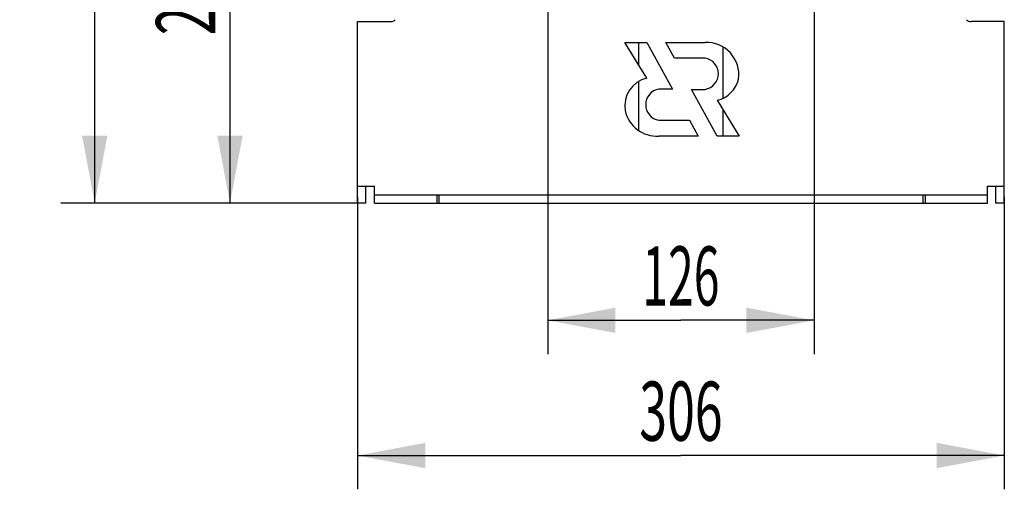
# Model space of a CAD drawing. Units: millimetres. Extents: x 0 to 3360, y -2 to 2376.
# Drawn here: x 1601 to 2067, y 1166 to 1389 of the extents above; entities that cross this region are included whole.
import ezdxf
from ezdxf.enums import TextEntityAlignment as Align

# ---------------------------------------------------------------- set-up
doc = ezdxf.new("R2010")
doc.units = ezdxf.units.MM
doc.header["$LTSCALE"] = 184.8
doc.layers.get('0').update_dxf_attribs({"linetype": 'CONTINUOUS'})
doc.layers.add('DIMS', color=7, linetype='CONTINUOUS')
doc.dimstyles.new('DIMSTYLE_1', dxfattribs={"dimtxt": 28, "dimasz": 32, "dimexe": 2, "dimexo": 0, "dimgap": 0.875, "dimtad": 1, "dimdsep": 46, "dimtxsty": 'Standard', "dimblk": '_FILLED', "dimblk1": '_FILLED', "dimblk2": '_FILLED', "dimcen": 0.09, "dimadec": 0, "dimazin": 0, "dimtp": 0.8, "dimtm": 0.8, "dimtfac": 1, "dimtofl": 0, "dimtmove": 0, "dimatfit": 3, "dimldrblk": '_FILLED', "dimfxl": 1, "dimtolj": 1, "dimarcsym": 0})
doc.dimstyles.new('DIMSTYLE_2', dxfattribs={"dimtxt": 28, "dimasz": 32, "dimexe": 2, "dimexo": 0, "dimgap": 0.875, "dimtad": 1, "dimdsep": 46, "dimtxsty": 'Standard', "dimblk": '_FILLED', "dimblk1": '_FILLED', "dimblk2": '_FILLED', "dimcen": 0.09, "dimadec": 0, "dimazin": 0, "dimtp": 0.5, "dimtm": 0.5, "dimtfac": 1, "dimtofl": 0, "dimtmove": 0, "dimatfit": 3, "dimldrblk": '_FILLED', "dimfxl": 1, "dimtolj": 1, "dimarcsym": 0})

# ---------------------------------------------------------------- blocks, each defined once
blk = doc.blocks.new('_FILLED')
at = {"color": 0, "linetype": 'ByBlock'}
blk.add_solid([(0, 0), (-1, 0.1875), (-1, -0.1875)], dxfattribs=at)
blk = doc.blocks.new('*D3')
at = {"layer": 'DIMS', "color": 2, "linetype": 'Continuous', "transparency": 16777216}
for p, q in [((1850.8, 1477.82), (1850.8, 1230.38)), ((1976.8, 1477.82), (1976.8, 1230.38)), ((1850.8, 1246.38), (1913.8, 1246.38)), ((1976.8, 1246.38), (1913.8, 1246.38))]:
    blk.add_line(p, q, dxfattribs=at)
at = {"layer": 'DIMS', "color": 2, "linetype": 'Continuous', "transparency": 16777216, "xscale": 32, "yscale": 32, "zscale": 32, "rotation": 180}
blk.add_blockref('_FILLED', (1850.8, 1246.38), dxfattribs=at)
at = {"layer": 'DIMS', "color": 2, "linetype": 'Continuous', "transparency": 16777216, "xscale": 32, "yscale": 32, "zscale": 32}
blk.add_blockref('_FILLED', (1976.8, 1246.38), dxfattribs=at)
at = {"layer": 'DIMS', "color": 2, "linetype": 'Continuous', "transparency": 16777216, "width": 0.572917}
blk.add_text('126', height=28, dxfattribs=at).set_placement((1913.8, 1253.38), align=Align.CENTER)
blk = doc.blocks.new('*D4')
at = {"layer": 'DIMS', "color": 2, "linetype": 'Continuous', "transparency": 16777216}
for p, q in [((1760.8, 1304.82), (1760.8, 1166.38)), ((2066.8, 1304.82), (2066.8, 1166.38)), ((1760.8, 1182.38), (1913.8, 1182.38)), ((2066.8, 1182.38), (1913.8, 1182.38))]:
    blk.add_line(p, q, dxfattribs=at)
at = {"layer": 'DIMS', "color": 2, "linetype": 'Continuous', "transparency": 16777216, "xscale": 32, "yscale": 32, "zscale": 32, "rotation": 180}
blk.add_blockref('_FILLED', (1760.8, 1182.38), dxfattribs=at)
at = {"layer": 'DIMS', "color": 2, "linetype": 'Continuous', "transparency": 16777216, "xscale": 32, "yscale": 32, "zscale": 32}
blk.add_blockref('_FILLED', (2066.8, 1182.38), dxfattribs=at)
at = {"layer": 'DIMS', "color": 2, "linetype": 'Continuous', "transparency": 16777216, "width": 0.619792}
blk.add_text('306', height=28, dxfattribs=at).set_placement((1913.8, 1189.38), align=Align.CENTER)
blk = doc.blocks.new('*D5')
at = {"layer": 'DIMS', "color": 2, "linetype": 'Continuous', "transparency": 16777216}
for p, q in [((1826.8, 1501.82), (1684.46, 1501.82)), ((1700.46, 1501.82), (1700.46, 1401.82)), ((1700.46, 1301.82), (1700.46, 1401.82)), ((1760.8, 1301.82), (1684.46, 1301.82))]:
    blk.add_line(p, q, dxfattribs=at)
at = {"layer": 'DIMS', "color": 2, "linetype": 'Continuous', "transparency": 16777216, "xscale": 32, "yscale": 32, "zscale": 32}
for p, rotation in [((1700.46, 1501.82), 90), ((1700.46, 1301.82), 270)]:
    blk.add_blockref('_FILLED', p, dxfattribs=dict(at, rotation=rotation))
at = {"layer": 'DIMS', "color": 2, "linetype": 'Continuous', "transparency": 16777216, "width": 0.644531}
blk.add_text('200', height=28, rotation=90, dxfattribs=at).set_placement((1693.46, 1401.82), align=Align.CENTER)
blk = doc.blocks.new('*D6')
at = {"layer": 'DIMS', "color": 2, "linetype": 'Continuous', "transparency": 16777216}
for p, q in [((1770.8, 1993.82), (1620.46, 1993.82)), ((1636.46, 1993.82), (1636.46, 1647.82)), ((1636.46, 1301.82), (1636.46, 1647.82)), ((1760.8, 1301.82), (1620.46, 1301.82))]:
    blk.add_line(p, q, dxfattribs=at)
at = {"layer": 'DIMS', "color": 2, "linetype": 'Continuous', "transparency": 16777216, "xscale": 32, "yscale": 32, "zscale": 32}
for p, rotation in [((1636.46, 1993.82), 90), ((1636.46, 1301.82), 270)]:
    blk.add_blockref('_FILLED', p, dxfattribs=dict(at, rotation=rotation))
at = {"layer": 'DIMS', "color": 2, "linetype": 'Continuous', "transparency": 16777216, "width": 0.644531}
blk.add_text('692', height=28, rotation=90, dxfattribs=at).set_placement((1629.46, 1647.82), align=Align.CENTER)

msp = doc.modelspace()

# ---------------------------------------------------------------- linework, layer by layer
at = {"color": 7, "linetype": 'Continuous'}
for p, q in [((1760.795, 1387.816), (1776.553, 1387.816)), ((1760.795, 1301.816), (1760.795, 1387.816)), ((2066.795, 1387.816), (2051.038, 1387.816)), ((2066.795, 1301.816), (2066.795, 1387.816)), ((1887.253, 1377.936), (1897.623, 1377.936)), ((1897.62, 1360.979), (1887.253, 1377.936)), ((1893.795, 1377.936), (1893.795, 1367.235)), ((1897.623, 1377.936), (1909.766, 1355.846)), ((1906.65, 1377.936), (1925.31, 1377.936)), ((1910.734, 1370.506), (1906.65, 1377.936)), ((1933.795, 1351.554), (1933.795, 1375.73)), ((1925.304, 1370.506), (1910.734, 1370.506)), ((1893.795, 1359.467), (1893.795, 1336.215)), ((1909.766, 1355.846), (1903.326, 1355.846)), ((1918.864, 1355.716), (1925.304, 1355.716)), ((1931.007, 1333.626), (1918.864, 1355.716)), ((1931.01, 1350.582), (1941.377, 1333.626)), ((1933.795, 1333.626), (1933.795, 1346.026)), ((1903.326, 1341.056), (1917.896, 1341.056)), ((1917.896, 1341.056), (1921.98, 1333.626)), ((1921.98, 1333.626), (1903.32, 1333.626)), ((1941.377, 1333.626), (1931.007, 1333.626)), ((1760.795, 1309.816), (1768.795, 1309.816)), ((1764.795, 1301.816), (1764.795, 1309.816)), ((1768.795, 1301.816), (1768.795, 1309.816)), ((2058.795, 1309.816), (2066.795, 1309.816)), ((2058.795, 1301.816), (2058.795, 1309.816)), ((2062.795, 1301.816), (2062.795, 1309.816)), ((1768.795, 1305.816), (2058.795, 1305.816)), ((1798.295, 1305.816), (1798.295, 1301.816)), ((1799.295, 1305.816), (1799.295, 1301.816)), ((2028.295, 1305.816), (2028.295, 1301.816)), ((2029.295, 1305.816), (2029.295, 1301.816)), ((1764.795, 1301.816), (1760.795, 1301.816)), ((1768.795, 1301.816), (2058.795, 1301.816)), ((2066.795, 1301.816), (2062.795, 1301.816))]:
    msp.add_line(p, q, dxfattribs=at)
for centre, radius, start, end in [((1776.553, 1390.816), 3, 270, 315), ((2051.038, 1390.816), 3, 225, 270), ((1925.863, 1362.626), 15.32, 352.4198, 92.07029), ((1923.995, 1363.111), 7.51, 280.03974, 79.96026), ((1900.555, 1347.946), 13.36, 102.69264, 189.88156), ((1928.03, 1363.606), 13.36, 282.88637, 347.01948), ((1904.635, 1348.451), 7.51, 100.03974, 259.96026), ((1902.362, 1348.916), 15.32, 192.2966, 273.58624)]:
    msp.add_arc(centre, radius, start, end, dxfattribs=at)

# ---------------------------------------------------------------- dimensions: what is measured, and where the dimension line sits
at = {"layer": 'DIMS', "color": 2, "linetype": 'Continuous'}
for base, p1, dimstyle, picture, middle in [((1636.456, 1301.816), (1770.795, 1993.816), 'DIMSTYLE_1', '*D6', (1636.456, 1647.903)), ((1700.456, 1301.816), (1826.795, 1501.816), 'DIMSTYLE_2', '*D5', (1700.456, 1401.848))]:
    dim = msp.add_linear_dim(base=base, p1=p1, p2=(1760.795, 1301.816), angle=270, dimstyle=dimstyle, dxfattribs=at)
    dim.commit()
    dim.dimension.update_dxf_attribs({"geometry": picture, "text_midpoint": middle, "dimtype": 160})
for base, p1, p2, picture, middle in [((1976.795, 1246.381), (1850.795, 1477.816), (1976.795, 1477.816), '*D3', (1913.722, 1246.381)), ((2066.795, 1182.381), (1760.795, 1304.816), (2066.795, 1304.816), '*D4', (1913.756, 1182.381))]:
    dim = msp.add_linear_dim(base=base, p1=p1, p2=p2, dimstyle='DIMSTYLE_2', dxfattribs=at)
    dim.commit()
    dim.dimension.update_dxf_attribs({"geometry": picture, "text_midpoint": middle, "dimtype": 160})

doc.saveas('drawing.dxf')
